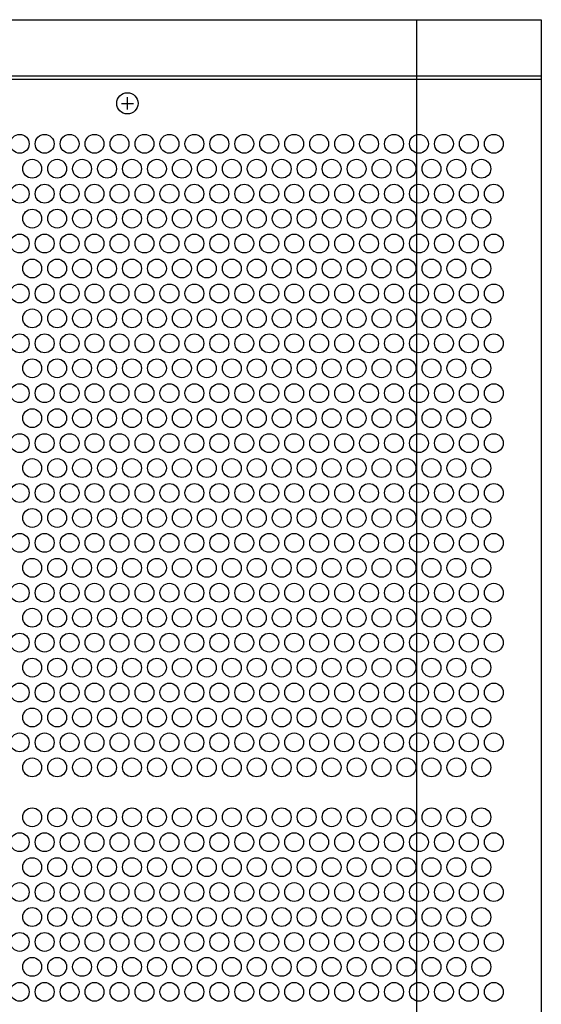
# Model space of a CAD drawing. Extents: x -1350 to 1350, y -2014 to 1999.
# Drawn here: x -673 to -502, y -616 to -292 of the extents above; entities that cross this region are included whole.
import ezdxf

# ---------------------------------------------------------------- set-up
doc = ezdxf.new("R2010")
doc.units = 0
doc.header["$LTSCALE"] = 76.2
doc.header["$MEASUREMENT"] = 0
doc.layers.add('DATA', color=7, linetype='CONTINUOUS')
doc.layers.add('PATTERN_FILL', color=7, linetype='CONTINUOUS')

msp = doc.modelspace()

# ---------------------------------------------------------------- linework, layer by layer
at = {"layer": 'DATA', "color": 7, "linetype": 'Continuous'}
for p, q in [((-542.5, -292), (-542.5, -800)), ((-1098.5, -310.5), (-501.5, -310.5)), ((-639.5, -319.5), (-635.5, -319.5)), ((-637.5, -321.5), (-637.5, -317.5))]:
    msp.add_line(p, q, dxfattribs=at)
for points in [[(-1098.5, -292), (-501.5, -292), (-501.5, -800), (-1098.5, -800)], [(-1098.5, -311.5), (-501.5, -311.5), (-501.5, -780.5), (-1098.5, -780.5)]]:
    msp.add_lwpolyline(points, close=True, dxfattribs=at)
msp.add_circle((-637.5, -319.5), 3.5, dxfattribs=at)
at = {"layer": 'PATTERN_FILL', "color": 7, "linetype": 'Continuous'}
for centre in [(-672.9, -332.8), (-664.7, -332.8), (-656.5, -332.8), (-648.3, -332.8), (-640.1, -332.8), (-631.9, -332.8), (-623.7, -332.8), (-615.5, -332.8), (-607.3, -332.8), (-599.1, -332.8), (-590.9, -332.8), (-582.7, -332.8), (-574.5, -332.8), (-566.3, -332.8), (-558.1, -332.8), (-549.9, -332.8), (-541.7, -332.8), (-533.5, -332.8), (-525.3, -332.8), (-517.1, -332.8), (-668.8, -341), (-660.6, -341), (-652.4, -341), (-644.2, -341), (-636, -341), (-627.8, -341), (-619.6, -341), (-611.4, -341), (-603.2, -341), (-595, -341), (-586.8, -341), (-578.6, -341), (-570.4, -341), (-562.2, -341), (-554, -341), (-545.8, -341), (-537.6, -341), (-529.4, -341), (-521.2, -341), (-672.9, -349.2), (-664.7, -349.2), (-656.5, -349.2), (-648.3, -349.2), (-640.1, -349.2), (-631.9, -349.2), (-623.7, -349.2), (-615.5, -349.2), (-607.3, -349.2), (-599.1, -349.2), (-590.9, -349.2), (-582.7, -349.2), (-574.5, -349.2), (-566.3, -349.2), (-558.1, -349.2), (-549.9, -349.2), (-541.7, -349.2), (-533.5, -349.2), (-525.3, -349.2), (-517.1, -349.2), (-668.8, -357.4), (-660.6, -357.4), (-652.4, -357.4), (-644.2, -357.4), (-636, -357.4), (-627.8, -357.4), (-619.6, -357.4), (-611.4, -357.4), (-603.2, -357.4), (-595, -357.4), (-586.8, -357.4), (-578.6, -357.4), (-570.4, -357.4), (-562.2, -357.4), (-554, -357.4), (-545.8, -357.4), (-537.6, -357.4), (-529.4, -357.4), (-521.2, -357.4), (-672.9, -365.6), (-664.7, -365.6), (-656.5, -365.6), (-648.3, -365.6), (-640.1, -365.6), (-631.9, -365.6), (-623.7, -365.6), (-615.5, -365.6), (-607.3, -365.6), (-599.1, -365.6), (-590.9, -365.6), (-582.7, -365.6), (-574.5, -365.6), (-566.3, -365.6), (-558.1, -365.6), (-549.9, -365.6), (-541.7, -365.6), (-533.5, -365.6), (-525.3, -365.6), (-517.1, -365.6), (-668.8, -373.8), (-660.6, -373.8), (-652.4, -373.8), (-644.2, -373.8), (-636, -373.8), (-627.8, -373.8), (-619.6, -373.8), (-611.4, -373.8), (-603.2, -373.8), (-595, -373.8), (-586.8, -373.8), (-578.6, -373.8), (-570.4, -373.8), (-562.2, -373.8), (-554, -373.8), (-545.8, -373.8), (-537.6, -373.8), (-529.4, -373.8), (-521.2, -373.8), (-672.9, -382), (-664.7, -382), (-656.5, -382), (-648.3, -382), (-640.1, -382), (-631.9, -382), (-623.7, -382), (-615.5, -382), (-607.3, -382), (-599.1, -382), (-590.9, -382), (-582.7, -382), (-574.5, -382), (-566.3, -382), (-558.1, -382), (-549.9, -382), (-541.7, -382), (-533.5, -382), (-525.3, -382), (-517.1, -382), (-668.8, -390.2), (-660.6, -390.2), (-652.4, -390.2), (-644.2, -390.2), (-636, -390.2), (-627.8, -390.2), (-619.6, -390.2), (-611.4, -390.2), (-603.2, -390.2), (-595, -390.2), (-586.8, -390.2), (-578.6, -390.2), (-570.4, -390.2), (-562.2, -390.2), (-554, -390.2), (-545.8, -390.2), (-537.6, -390.2), (-529.4, -390.2), (-521.2, -390.2), (-672.9, -398.4), (-664.7, -398.4), (-656.5, -398.4), (-648.3, -398.4), (-640.1, -398.4), (-631.9, -398.4), (-623.7, -398.4), (-615.5, -398.4), (-607.3, -398.4), (-599.1, -398.4), (-590.9, -398.4), (-582.7, -398.4), (-574.5, -398.4), (-566.3, -398.4), (-558.1, -398.4), (-549.9, -398.4), (-541.7, -398.4), (-533.5, -398.4), (-525.3, -398.4), (-517.1, -398.4), (-668.8, -406.6), (-660.6, -406.6), (-652.4, -406.6), (-644.2, -406.6), (-636, -406.6), (-627.8, -406.6), (-619.6, -406.6), (-611.4, -406.6), (-603.2, -406.6), (-595, -406.6), (-586.8, -406.6), (-578.6, -406.6), (-570.4, -406.6), (-562.2, -406.6), (-554, -406.6), (-545.8, -406.6), (-537.6, -406.6), (-529.4, -406.6), (-521.2, -406.6), (-672.9, -414.8), (-664.7, -414.8), (-656.5, -414.8), (-648.3, -414.8), (-640.1, -414.8), (-631.9, -414.8), (-623.7, -414.8), (-615.5, -414.8), (-607.3, -414.8), (-599.1, -414.8), (-590.9, -414.8), (-582.7, -414.8), (-574.5, -414.8), (-566.3, -414.8), (-558.1, -414.8), (-549.9, -414.8), (-541.7, -414.8), (-533.5, -414.8), (-525.3, -414.8), (-517.1, -414.8), (-668.8, -423), (-660.6, -423), (-652.4, -423), (-644.2, -423), (-636, -423), (-627.8, -423), (-619.6, -423), (-611.4, -423), (-603.2, -423), (-595, -423), (-586.8, -423), (-578.6, -423), (-570.4, -423), (-562.2, -423), (-554, -423), (-545.8, -423), (-537.6, -423), (-529.4, -423), (-521.2, -423), (-672.9, -431.2), (-664.7, -431.2), (-656.5, -431.2), (-648.3, -431.2), (-640.1, -431.2), (-631.9, -431.2), (-623.7, -431.2), (-615.5, -431.2), (-607.3, -431.2), (-599.1, -431.2), (-590.9, -431.2), (-582.7, -431.2), (-574.5, -431.2), (-566.3, -431.2), (-558.1, -431.2), (-549.9, -431.2), (-541.7, -431.2), (-533.5, -431.2), (-525.3, -431.2), (-517.1, -431.2), (-668.8, -439.4), (-660.6, -439.4), (-652.4, -439.4), (-644.2, -439.4), (-636, -439.4), (-627.8, -439.4), (-619.6, -439.4), (-611.4, -439.4), (-603.2, -439.4), (-595, -439.4), (-586.8, -439.4), (-578.6, -439.4), (-570.4, -439.4), (-562.2, -439.4), (-554, -439.4), (-545.8, -439.4), (-537.6, -439.4), (-529.4, -439.4), (-521.2, -439.4), (-672.9, -447.6), (-664.7, -447.6), (-656.5, -447.6), (-648.3, -447.6), (-640.1, -447.6), (-631.9, -447.6), (-623.7, -447.6), (-615.5, -447.6), (-607.3, -447.6), (-599.1, -447.6), (-590.9, -447.6), (-582.7, -447.6), (-574.5, -447.6), (-566.3, -447.6), (-558.1, -447.6), (-549.9, -447.6), (-541.7, -447.6), (-533.5, -447.6), (-525.3, -447.6), (-517.1, -447.6), (-668.8, -455.8), (-660.6, -455.8), (-652.4, -455.8), (-644.2, -455.8), (-636, -455.8), (-627.8, -455.8), (-619.6, -455.8), (-611.4, -455.8), (-603.2, -455.8), (-595, -455.8), (-586.8, -455.8), (-578.6, -455.8), (-570.4, -455.8), (-562.2, -455.8), (-554, -455.8), (-545.8, -455.8), (-537.6, -455.8), (-529.4, -455.8), (-521.2, -455.8), (-672.9, -464), (-664.7, -464), (-656.5, -464), (-648.3, -464), (-640.1, -464), (-631.9, -464), (-623.7, -464), (-615.5, -464), (-607.3, -464), (-599.1, -464), (-590.9, -464), (-582.7, -464), (-574.5, -464), (-566.3, -464), (-558.1, -464), (-549.9, -464), (-541.7, -464), (-533.5, -464), (-525.3, -464), (-517.1, -464), (-668.8, -472.2), (-660.6, -472.2), (-652.4, -472.2), (-644.2, -472.2), (-636, -472.2), (-627.8, -472.2), (-619.6, -472.2), (-611.4, -472.2), (-603.2, -472.2), (-595, -472.2), (-586.8, -472.2), (-578.6, -472.2), (-570.4, -472.2), (-562.2, -472.2), (-554, -472.2), (-545.8, -472.2), (-537.6, -472.2), (-529.4, -472.2), (-521.2, -472.2), (-672.9, -480.4), (-664.7, -480.4), (-656.5, -480.4), (-648.3, -480.4), (-640.1, -480.4), (-631.9, -480.4), (-623.7, -480.4), (-615.5, -480.4), (-607.3, -480.4), (-599.1, -480.4), (-590.9, -480.4), (-582.7, -480.4), (-574.5, -480.4), (-566.3, -480.4), (-558.1, -480.4), (-549.9, -480.4), (-541.7, -480.4), (-533.5, -480.4), (-525.3, -480.4), (-517.1, -480.4), (-668.8, -488.6), (-660.6, -488.6), (-652.4, -488.6), (-644.2, -488.6), (-636, -488.6), (-627.8, -488.6), (-619.6, -488.6), (-611.4, -488.6), (-603.2, -488.6), (-595, -488.6), (-586.8, -488.6), (-578.6, -488.6), (-570.4, -488.6), (-562.2, -488.6), (-554, -488.6), (-545.8, -488.6), (-537.6, -488.6), (-529.4, -488.6), (-521.2, -488.6), (-672.9, -496.8), (-664.7, -496.8), (-656.5, -496.8), (-648.3, -496.8), (-640.1, -496.8), (-631.9, -496.8), (-623.7, -496.8), (-615.5, -496.8), (-607.3, -496.8), (-599.1, -496.8), (-590.9, -496.8), (-582.7, -496.8), (-574.5, -496.8), (-566.3, -496.8), (-558.1, -496.8), (-549.9, -496.8), (-541.7, -496.8), (-533.5, -496.8), (-525.3, -496.8), (-517.1, -496.8), (-668.8, -505), (-660.6, -505), (-652.4, -505), (-644.2, -505), (-636, -505), (-627.8, -505), (-619.6, -505), (-611.4, -505), (-603.2, -505), (-595, -505), (-586.8, -505), (-578.6, -505), (-570.4, -505), (-562.2, -505), (-554, -505), (-545.8, -505), (-537.6, -505), (-529.4, -505), (-521.2, -505), (-672.9, -513.2), (-664.7, -513.2), (-656.5, -513.2), (-648.3, -513.2), (-640.1, -513.2), (-631.9, -513.2), (-623.7, -513.2), (-615.5, -513.2), (-607.3, -513.2), (-599.1, -513.2), (-590.9, -513.2), (-582.7, -513.2), (-574.5, -513.2), (-566.3, -513.2), (-558.1, -513.2), (-549.9, -513.2), (-541.7, -513.2), (-533.5, -513.2), (-525.3, -513.2), (-517.1, -513.2), (-668.8, -521.4), (-660.6, -521.4), (-652.4, -521.4), (-644.2, -521.4), (-636, -521.4), (-627.8, -521.4), (-619.6, -521.4), (-611.4, -521.4), (-603.2, -521.4), (-595, -521.4), (-586.8, -521.4), (-578.6, -521.4), (-570.4, -521.4), (-562.2, -521.4), (-554, -521.4), (-545.8, -521.4), (-537.6, -521.4), (-529.4, -521.4), (-521.2, -521.4), (-672.9, -529.6), (-664.7, -529.6), (-656.5, -529.6), (-648.3, -529.6), (-640.1, -529.6), (-631.9, -529.6), (-623.7, -529.6), (-615.5, -529.6), (-607.3, -529.6), (-599.1, -529.6), (-590.9, -529.6), (-582.7, -529.6), (-574.5, -529.6), (-566.3, -529.6), (-558.1, -529.6), (-549.9, -529.6), (-541.7, -529.6), (-533.5, -529.6), (-525.3, -529.6), (-517.1, -529.6), (-668.8, -537.8), (-660.6, -537.8), (-652.4, -537.8), (-644.2, -537.8), (-636, -537.8), (-627.8, -537.8), (-619.6, -537.8), (-611.4, -537.8), (-603.2, -537.8), (-595, -537.8), (-586.8, -537.8), (-578.6, -537.8), (-570.4, -537.8), (-562.2, -537.8), (-554, -537.8), (-545.8, -537.8), (-537.6, -537.8), (-529.4, -537.8), (-521.2, -537.8), (-668.8, -554.2), (-660.6, -554.2), (-652.4, -554.2), (-644.2, -554.2), (-636, -554.2), (-627.8, -554.2), (-619.6, -554.2), (-611.4, -554.2), (-603.2, -554.2), (-595, -554.2), (-586.8, -554.2), (-578.6, -554.2), (-570.4, -554.2), (-562.2, -554.2), (-554, -554.2), (-545.8, -554.2), (-537.6, -554.2), (-529.4, -554.2), (-521.2, -554.2), (-672.9, -562.4), (-664.7, -562.4), (-656.5, -562.4), (-648.3, -562.4), (-640.1, -562.4), (-631.9, -562.4), (-623.7, -562.4), (-615.5, -562.4), (-607.3, -562.4), (-599.1, -562.4), (-590.9, -562.4), (-582.7, -562.4), (-574.5, -562.4), (-566.3, -562.4), (-558.1, -562.4), (-549.9, -562.4), (-541.7, -562.4), (-533.5, -562.4), (-525.3, -562.4), (-517.1, -562.4), (-668.8, -570.6), (-660.6, -570.6), (-652.4, -570.6), (-644.2, -570.6), (-636, -570.6), (-627.8, -570.6), (-619.6, -570.6), (-611.4, -570.6), (-603.2, -570.6), (-595, -570.6), (-586.8, -570.6), (-578.6, -570.6), (-570.4, -570.6), (-562.2, -570.6), (-554, -570.6), (-545.8, -570.6), (-537.6, -570.6), (-529.4, -570.6), (-521.2, -570.6), (-672.9, -578.8), (-664.7, -578.8), (-656.5, -578.8), (-648.3, -578.8), (-640.1, -578.8), (-631.9, -578.8), (-623.7, -578.8), (-615.5, -578.8), (-607.3, -578.8), (-599.1, -578.8), (-590.9, -578.8), (-582.7, -578.8), (-574.5, -578.8), (-566.3, -578.8), (-558.1, -578.8), (-549.9, -578.8), (-541.7, -578.8), (-533.5, -578.8), (-525.3, -578.8), (-517.1, -578.8), (-668.8, -587), (-660.6, -587), (-652.4, -587), (-644.2, -587), (-636, -587), (-627.8, -587), (-619.6, -587), (-611.4, -587), (-603.2, -587), (-595, -587), (-586.8, -587), (-578.6, -587), (-570.4, -587), (-562.2, -587), (-554, -587), (-545.8, -587), (-537.6, -587), (-529.4, -587), (-521.2, -587), (-672.9, -595.2), (-664.7, -595.2), (-656.5, -595.2), (-648.3, -595.2), (-640.1, -595.2), (-631.9, -595.2), (-623.7, -595.2), (-615.5, -595.2), (-607.3, -595.2), (-599.1, -595.2), (-590.9, -595.2), (-582.7, -595.2), (-574.5, -595.2), (-566.3, -595.2), (-558.1, -595.2), (-549.9, -595.2), (-541.7, -595.2), (-533.5, -595.2), (-525.3, -595.2), (-517.1, -595.2), (-668.8, -603.4), (-660.6, -603.4), (-652.4, -603.4), (-644.2, -603.4), (-636, -603.4), (-627.8, -603.4), (-619.6, -603.4), (-611.4, -603.4), (-603.2, -603.4), (-595, -603.4), (-586.8, -603.4), (-578.6, -603.4), (-570.4, -603.4), (-562.2, -603.4), (-554, -603.4), (-545.8, -603.4), (-537.6, -603.4), (-529.4, -603.4), (-521.2, -603.4), (-672.9, -611.6), (-664.7, -611.6), (-656.5, -611.6), (-648.3, -611.6), (-640.1, -611.6), (-631.9, -611.6), (-623.7, -611.6), (-615.5, -611.6), (-607.3, -611.6), (-599.1, -611.6), (-590.9, -611.6), (-582.7, -611.6), (-574.5, -611.6), (-566.3, -611.6), (-558.1, -611.6), (-549.9, -611.6), (-541.7, -611.6), (-533.5, -611.6), (-525.3, -611.6), (-517.1, -611.6)]:
    msp.add_circle(centre, 3.1, dxfattribs=at)

doc.saveas('drawing.dxf')
